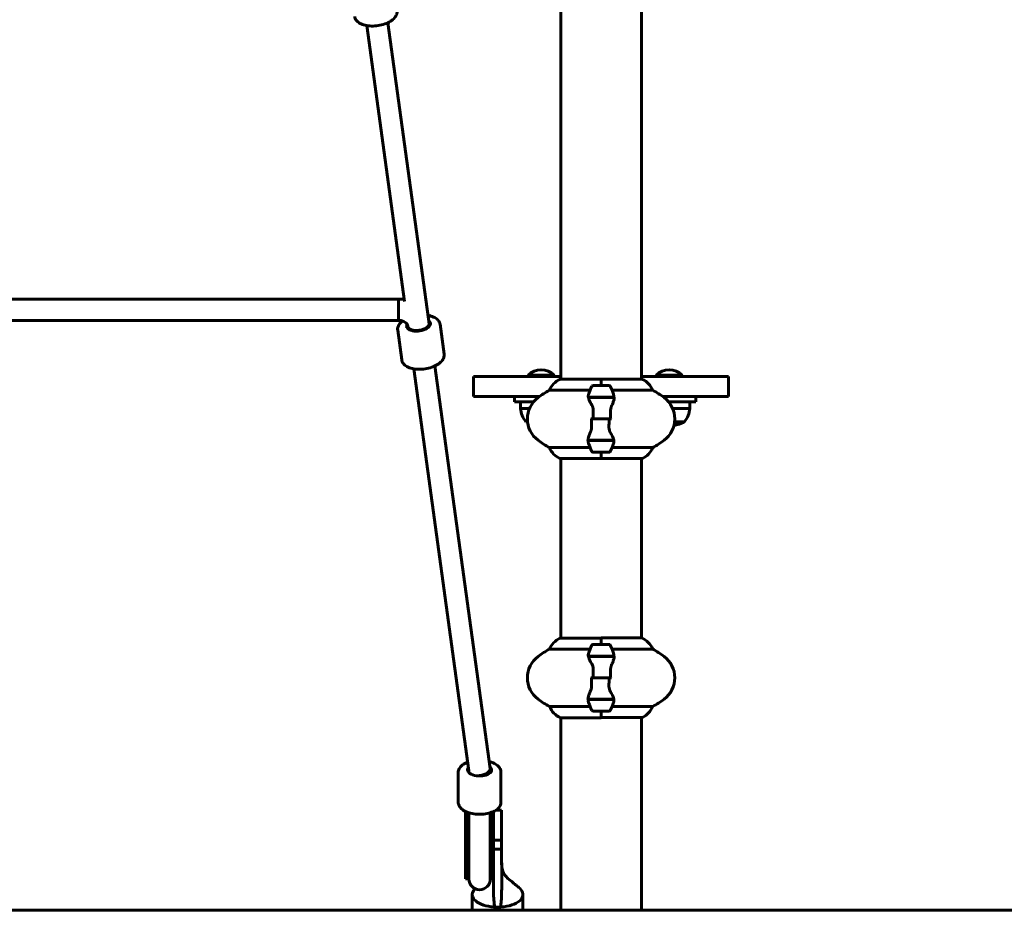
# Model space of a CAD drawing. Units: millimetres. Extents: x 2503 to 19359, y -918 to 14713.
# Drawn here: x 14744 to 15481, y 12001 to 12668 of the extents above; entities that cross this region are included whole.
import ezdxf

# ---------------------------------------------------------------- set-up
doc = ezdxf.new("R2010")
doc.units = ezdxf.units.MM
doc.header["$LTSCALE"] = 60
doc.layers.add('Widoczne (ISO)', color=7, linetype='Continuous', lineweight=60)
doc.layers.add('Widoczne wąskie (ISO)', color=7, linetype='Continuous', lineweight=40)

msp = doc.modelspace()

# ---------------------------------------------------------------- linework, layer by layer
at = {"layer": 'Widoczne (ISO)'}
for p, q in [((15149.2, 13096.48), (15149.2, 12398.95)), ((15209.5, 13096.48), (15209.5, 12398.95)), ((15032.13, 12457.32), (15003.8, 12663.91)), ((15050.84, 12438.69), (15019.65, 12666.08)), ((14724.35, 12459.07), (15027.74, 12459.07)), ((15027.74, 12459.07), (15027.74, 12443.07)), ((15027.74, 12443.07), (15027.74, 12459.07)), ((14724.35, 12443.07), (15027.74, 12443.07)), ((15058.72, 12440.11), (15061.77, 12417.82)), ((15027.02, 12435.76), (15030.07, 12413.47)), ((15034.99, 12436.51), (15034.71, 12438.56)), ((15080.37, 12105.55), (15039.07, 12406.77)), ((15096.28, 12107.33), (15054.92, 12408.94)), ((15110.42, 12401.07), (15083.88, 12401.07)), ((15083.88, 12386.07), (15083.88, 12401.07)), ((15110.42, 12401.07), (15149.2, 12401.07)), ((15144.42, 12402.07), (15124.42, 12402.07)), ((15124.42, 12401.07), (15124.42, 12402.07)), ((15144.42, 12401.07), (15144.42, 12402.07)), ((15179.35, 12398.95), (15148.65, 12398.95)), ((15179.35, 12398.95), (15179.35, 12398.89)), ((15179.35, 12398.89), (15179.35, 12398.95)), ((15210.05, 12398.95), (15179.35, 12398.95)), ((15179.35, 12394.22), (15179.35, 12398.89)), ((15179.35, 12394.22), (15179.35, 12398.89)), ((15209.5, 12401.07), (15248.28, 12401.07)), ((15240.35, 12402.07), (15220.35, 12402.07)), ((15220.35, 12401.07), (15220.35, 12402.07)), ((15240.35, 12401.07), (15240.35, 12402.07)), ((15274.82, 12401.07), (15248.28, 12401.07)), ((15274.82, 12386.07), (15274.82, 12401.07)), ((15140.69, 12390.71), (15171.13, 12390.71)), ((15185.35, 12394.22), (15173.35, 12394.22)), ((15187.58, 12390.71), (15218.02, 12390.71)), ((15083.88, 12386.07), (15110.42, 12386.07)), ((15133.31, 12386.07), (15110.42, 12386.07)), ((15114.42, 12386.07), (15114.42, 12382.07)), ((15128.83, 12382.07), (15114.42, 12382.07)), ((15118.92, 12382.07), (15118.92, 12377.07)), ((15169.8, 12385.42), (15188.91, 12385.42)), ((15169.83, 12385.22), (15189.24, 12385.22)), ((15174.3, 12385.42), (15174.3, 12385.22)), ((15174.4, 12385.22), (15174.4, 12385.42)), ((15174.67, 12385.42), (15174.67, 12385.22)), ((15174.72, 12385.42), (15174.72, 12385.22)), ((15175.23, 12385.22), (15175.23, 12385.42)), ((15175.46, 12385.42), (15175.46, 12385.22)), ((15175.93, 12385.42), (15175.93, 12385.22)), ((15176.77, 12385.22), (15176.77, 12385.42)), ((15176.91, 12385.42), (15176.91, 12385.22)), ((15177.73, 12385.42), (15177.73, 12385.22)), ((15178.76, 12385.22), (15178.76, 12385.42)), ((15178.8, 12385.42), (15178.8, 12385.22)), ((15179.8, 12385.42), (15179.8, 12385.22)), ((15179.82, 12385.42), (15179.82, 12385.22)), ((15180.85, 12385.22), (15180.85, 12385.42)), ((15181.69, 12385.42), (15181.69, 12385.22)), ((15181.83, 12385.42), (15181.83, 12385.22)), ((15182.69, 12385.22), (15182.69, 12385.42)), ((15183.18, 12385.42), (15183.18, 12385.22)), ((15183.4, 12385.42), (15183.4, 12385.22)), ((15183.94, 12385.22), (15183.94, 12385.42)), ((15184.01, 12385.42), (15184.01, 12385.22)), ((15184.28, 12385.42), (15184.28, 12385.22)), ((15184.4, 12385.22), (15184.4, 12385.42)), ((15188.91, 12385.42), (15189.8, 12385.42)), ((15248.28, 12386.07), (15225.4, 12386.07)), ((15229.88, 12382.07), (15230.35, 12382.07)), ((15250.35, 12382.07), (15230.35, 12382.07)), ((15245.85, 12382.07), (15245.85, 12377.07)), ((15248.28, 12386.07), (15274.82, 12386.07)), ((15250.35, 12386.07), (15250.35, 12382.07)), ((15118.92, 12377.07), (15125.76, 12377.07)), ((15232.95, 12377.07), (15245.85, 12377.07)), ((15122.92, 12367.07), (15124.27, 12367.07)), ((15173.42, 12369.22), (15171.69, 12369.22)), ((15185.29, 12369.22), (15173.42, 12369.22)), ((15173.42, 12369.22), (15185.29, 12369.22)), ((15185.29, 12369.22), (15187.02, 12369.22)), ((15234.44, 12367.07), (15241.85, 12367.07)), ((15169.8, 12353.02), (15168.91, 12353.02)), ((15188.87, 12353.22), (15169.47, 12353.22)), ((15188.91, 12353.02), (15169.8, 12353.02)), ((15174.3, 12353.22), (15174.3, 12353.02)), ((15174.4, 12353.02), (15174.4, 12353.22)), ((15174.67, 12353.22), (15174.67, 12353.02)), ((15174.72, 12353.22), (15174.72, 12353.02)), ((15175.23, 12353.02), (15175.23, 12353.22)), ((15175.46, 12353.22), (15175.46, 12353.02)), ((15175.93, 12353.22), (15175.93, 12353.02)), ((15176.77, 12353.02), (15176.77, 12353.22)), ((15176.91, 12353.22), (15176.91, 12353.02)), ((15177.73, 12353.22), (15177.73, 12353.02)), ((15178.76, 12353.02), (15178.76, 12353.22)), ((15178.8, 12353.22), (15178.8, 12353.02)), ((15179.8, 12353.22), (15179.8, 12353.02)), ((15179.82, 12353.22), (15179.82, 12353.02)), ((15180.85, 12353.02), (15180.85, 12353.22)), ((15181.69, 12353.22), (15181.69, 12353.02)), ((15181.83, 12353.22), (15181.83, 12353.02)), ((15182.69, 12353.02), (15182.69, 12353.22)), ((15183.18, 12353.22), (15183.18, 12353.02)), ((15183.4, 12353.22), (15183.4, 12353.02)), ((15183.94, 12353.02), (15183.94, 12353.22)), ((15184.01, 12353.22), (15184.01, 12353.02)), ((15184.28, 12353.22), (15184.28, 12353.02)), ((15184.4, 12353.02), (15184.4, 12353.22)), ((15171.13, 12347.74), (15140.69, 12347.74)), ((15173.35, 12344.22), (15185.35, 12344.22)), ((15179.35, 12344.22), (15179.35, 12339.55)), ((15179.35, 12344.22), (15179.35, 12339.55)), ((15218.02, 12347.74), (15187.58, 12347.74)), ((15148.65, 12339.5), (15179.35, 12339.5)), ((15149.2, 12339.5), (15149.2, 12204.99)), ((15179.35, 12339.55), (15179.35, 12339.5)), ((15179.35, 12339.5), (15179.35, 12339.55)), ((15179.35, 12339.5), (15210.05, 12339.5)), ((15209.5, 12339.5), (15209.5, 12205.18)), ((15179.35, 12204.99), (15148.65, 12204.99)), ((15179.35, 12200.27), (15179.35, 12205.18)), ((15209.77, 12205.18), (15179.35, 12205.18)), ((15179.35, 12200.27), (15179.35, 12204.94)), ((15140.69, 12196.76), (15171.13, 12196.76)), ((15185.35, 12200.27), (15173.35, 12200.27)), ((15187.58, 12196.76), (15218.02, 12196.76)), ((15169.8, 12191.47), (15188.91, 12191.47)), ((15169.83, 12191.27), (15189.24, 12191.27)), ((15174.3, 12191.47), (15174.3, 12191.27)), ((15174.41, 12191.27), (15174.41, 12191.47)), ((15174.68, 12191.27), (15174.68, 12191.47)), ((15174.74, 12191.47), (15174.74, 12191.27)), ((15175.27, 12191.27), (15175.27, 12191.47)), ((15175.49, 12191.27), (15175.49, 12191.47)), ((15175.98, 12191.47), (15175.98, 12191.27)), ((15176.83, 12191.27), (15176.83, 12191.47)), ((15176.97, 12191.27), (15176.97, 12191.47)), ((15177.8, 12191.47), (15177.8, 12191.27)), ((15178.83, 12191.27), (15178.83, 12191.47)), ((15178.85, 12191.27), (15178.85, 12191.47)), ((15179.85, 12191.27), (15179.85, 12191.47)), ((15179.88, 12191.47), (15179.88, 12191.27)), ((15180.91, 12191.27), (15180.91, 12191.47)), ((15181.74, 12191.27), (15181.74, 12191.47)), ((15181.88, 12191.47), (15181.88, 12191.27)), ((15182.73, 12191.27), (15182.73, 12191.47)), ((15183.22, 12191.27), (15183.22, 12191.47)), ((15183.44, 12191.47), (15183.44, 12191.27)), ((15183.97, 12191.27), (15183.97, 12191.47)), ((15184.03, 12191.27), (15184.03, 12191.47)), ((15184.29, 12191.47), (15184.29, 12191.27)), ((15184.4, 12191.27), (15184.4, 12191.47)), ((15188.91, 12191.47), (15189.8, 12191.47)), ((15173.42, 12175.27), (15171.69, 12175.27)), ((15173.42, 12175.27), (15185.29, 12175.27)), ((15185.29, 12175.27), (15173.42, 12175.27)), ((15185.29, 12175.27), (15187.02, 12175.27)), ((15169.8, 12159.07), (15168.91, 12159.07)), ((15188.87, 12159.27), (15169.47, 12159.27)), ((15188.91, 12159.07), (15169.8, 12159.07)), ((15174.3, 12159.27), (15174.3, 12159.07)), ((15174.41, 12159.07), (15174.41, 12159.27)), ((15174.68, 12159.07), (15174.68, 12159.27)), ((15174.74, 12159.27), (15174.74, 12159.07)), ((15175.27, 12159.07), (15175.27, 12159.27)), ((15175.49, 12159.07), (15175.49, 12159.27)), ((15175.98, 12159.27), (15175.98, 12159.07)), ((15176.83, 12159.07), (15176.83, 12159.27)), ((15176.97, 12159.07), (15176.97, 12159.27)), ((15177.8, 12159.27), (15177.8, 12159.07)), ((15178.83, 12159.07), (15178.83, 12159.27)), ((15178.85, 12159.07), (15178.85, 12159.27)), ((15179.85, 12159.07), (15179.85, 12159.27)), ((15179.88, 12159.27), (15179.88, 12159.07)), ((15180.91, 12159.07), (15180.91, 12159.27)), ((15181.74, 12159.07), (15181.74, 12159.27)), ((15181.88, 12159.27), (15181.88, 12159.07)), ((15182.73, 12159.07), (15182.73, 12159.27)), ((15183.22, 12159.07), (15183.22, 12159.27)), ((15183.44, 12159.27), (15183.44, 12159.07)), ((15183.97, 12159.07), (15183.97, 12159.27)), ((15184.03, 12159.07), (15184.03, 12159.27)), ((15184.29, 12159.27), (15184.29, 12159.07)), ((15184.4, 12159.07), (15184.4, 12159.27)), ((15171.13, 12153.79), (15140.69, 12153.79)), ((15218.02, 12153.79), (15187.58, 12153.79)), ((15148.94, 12145.36), (15179.35, 12145.36)), ((15149.2, 12145.36), (15149.2, 12001.07)), ((15173.35, 12150.27), (15185.35, 12150.27)), ((15179.35, 12150.27), (15179.35, 12145.6)), ((15179.35, 12150.27), (15179.35, 12145.36)), ((15179.35, 12145.55), (15210.05, 12145.55)), ((15209.5, 12145.55), (15209.5, 12001.07)), ((15072.35, 12082.07), (15072.35, 12104.51)), ((15080.35, 12104.16), (15080.35, 12105.69)), ((15096.35, 12104.16), (15096.35, 12106.24)), ((15104.35, 12082.07), (15104.35, 12104.51)), ((15077.85, 12075.14), (15077.85, 12042.98)), ((15079.85, 12074.33), (15079.85, 12042.98)), ((15080.35, 12074.16), (15080.35, 12072.07)), ((15080.35, 12042.98), (15080.35, 12072.07)), ((15096.35, 12072.07), (15096.35, 12074.16)), ((15096.35, 12042.98), (15096.35, 12072.07)), ((15096.85, 12074.33), (15096.85, 12042.98)), ((15098.85, 12061.2), (15098.85, 12075.14)), ((15100.61, 12076.13), (15104.85, 12076.13)), ((15104.85, 12053.63), (15104.85, 12076.13)), ((15098.85, 12061.2), (15098.85, 12053.63)), ((15104.85, 12053.63), (15098.85, 12053.63)), ((15077.85, 12024.6), (15077.85, 12042.98)), ((15079.85, 12024.6), (15079.85, 12042.98)), ((15080.35, 12042.98), (15080.35, 12024.48)), ((15096.35, 12024.48), (15096.35, 12042.98)), ((15096.85, 12024.6), (15096.85, 12042.98)), ((15077.85, 12024.6), (15079.85, 12024.6)), ((15096.85, 12024.6), (15098.77, 12024.6)), ((15082.85, 12012.92), (15082.85, 12001.07)), ((15120.85, 12012.92), (15120.85, 12001.07)), ((17858.85, 12001.07), (13349.25, 12001.07))]:
    msp.add_line(p, q, dxfattribs=at)
for centre, radius, start, end in [((15134.42, 12391.57), 14.5, 46.39718, 133.60282), ((15230.35, 12391.57), 14.5, 46.39718, 133.60282), ((15155.44, 12384.51), 16, 115.98281, 157.21576), ((15148.65, 12398.45), 0.5, 90, 115.98281), ((15210.05, 12398.45), 0.5, 64.01719, 90), ((15203.26, 12384.51), 16, 22.78424, 64.01719), ((15174.15, 12329.22), 70, 118.55574, 126.8699), ((15222.97, 12369.22), 56.11, 154.18518, 160.76814), ((15173.35, 12393.22), 1, 90, 154.18518), ((15185.35, 12393.22), 1, 25.81482, 90), ((15135.74, 12369.22), 56.11, 19.23186, 25.81482), ((15184.55, 12329.22), 70, 53.1301, 61.44426), ((15144.15, 12369.22), 20, 126.8699, 233.1301), ((15214.55, 12369.22), 20, 306.8699, 53.1301), ((15140.43, 12379.88), 21.69, 187.42307, 216.17975), ((15224.35, 12379.88), 21.69, 323.82025, 352.57693), ((15230.35, 12387.62), 23.54, 278.78912, 297.76227), ((15240.85, 12367.67), 1, 297.76227, 323.50028), ((15174.15, 12409.22), 70, 233.1301, 241.44426), ((15222.97, 12369.22), 56.11, 199.23186, 205.81482), ((15135.74, 12369.22), 56.11, 334.18518, 340.76814), ((15184.55, 12409.22), 70, 298.55574, 306.8699), ((15155.44, 12353.94), 16, 202.78424, 244.01719), ((15173.35, 12345.22), 1, 205.81482, 270), ((15185.35, 12345.22), 1, 270, 334.18518), ((15203.26, 12353.94), 16, 295.98281, 337.21576), ((15148.65, 12340), 0.5, 244.01719, 270), ((15210.05, 12340), 0.5, 270, 295.98281), ((15155.44, 12190.56), 16, 115.98281, 157.21576), ((15148.65, 12204.49), 0.5, 90, 115.98281), ((15203.26, 12190.56), 16, 22.78424, 66.0245), ((15174.15, 12135.27), 70, 118.55574, 126.8699), ((15222.97, 12175.27), 56.11, 154.18518, 160.76814), ((15173.35, 12199.27), 1, 90, 154.18518), ((15185.35, 12199.27), 1, 25.81482, 90), ((15135.74, 12175.27), 56.11, 19.23186, 25.81482), ((15184.55, 12135.27), 70, 53.1301, 61.44426), ((15144.15, 12175.27), 20, 126.8699, 233.1301), ((15214.55, 12175.27), 20, 306.8699, 53.1301), ((15174.15, 12215.27), 70, 233.1301, 241.44426), ((15184.55, 12215.27), 70, 298.55574, 306.8699), ((15155.44, 12159.98), 16, 202.78424, 246.0245), ((15222.97, 12175.27), 56.11, 199.23186, 205.81482), ((15135.74, 12175.27), 56.11, 334.18518, 340.76814), ((15203.26, 12159.98), 16, 295.98281, 337.21576), ((15173.35, 12151.27), 1, 205.81482, 270), ((15185.35, 12151.27), 1, 270, 334.18518), ((15210.05, 12146.05), 0.5, 270, 295.98281), ((15088.35, 12024.6), 8.5, 160.25008, 180), ((15088.35, 12024.6), 8.5, 0, 19.74992), ((15088.35, 12024.48), 8, 180, 0)]:
    msp.add_arc(centre, radius, start, end, dxfattribs=at)
for centre, major_axis, ratio, start_param, end_param in [((15042.63, 12439.65), (8.92, 1.22), 0.501499, 2.77204, 6.759068), ((15042.63, 12439.65), (7.93, 1.09), 0.501499, 3.141593, 6.283185), ((15088.35, 12106.24), (-9, 0), 0.505, 5.890108, 9.956142), ((15088.35, 12106.24), (7.93, 1.09), 0.501499, 4.643724, 6.283185), ((15088.35, 12106.24), (8, 0), 0.505, 4.712389, 6.418138), ((15088.25, 12086.1), (16.44, 0), 0.86312, 4.177575, 4.211433), ((15088.35, 12074.82), (0, -14.87), 0.57157, 4.77473, 5.05709), ((15088.35, 12075.83), (0, -14.87), 0.57157, 4.81496, 4.827471), ((15088.25, 12086.6), (-16.44, 0), 0.86312, 1.069336, 1.06984), ((15088.25, 12086.1), (16.44, 0), 0.86312, 5.228158, 5.26258), ((15088.35, 12074.82), (0, -14.87), 0.57157, 1.226095, 1.516042), ((15088.35, 12075.83), (0, -14.87), 0.57157, 1.46341, 1.468226), ((15101.85, 12012.92), (-19, 0), 0.5, 5.810339, 7.59583), ((15101.85, 12012.92), (19, 0), 0.5, 4.966756, 6.798599), ((15101.85, 12012.92), (19, 0), 0.5, 4.454237, 4.59296), ((15101.85, 12012.92), (19, 0), 0.5, 4.59296, 4.831818), ((15101.85, 12012.92), (19, 0), 0.5, 4.831818, 4.966756)]:
    msp.add_ellipse(centre, major_axis=major_axis, ratio=ratio, start_param=start_param, end_param=end_param, dxfattribs=at)
for points, knots in [([(15026.51, 12674.96), (15026.63, 12674.1), (15026.54, 12673.21), (15025.95, 12671.43), (15025.43, 12670.55), (15023.92, 12668.78), (15022.86, 12667.91), (15020.36, 12666.36), (15018.9, 12665.68), (15015.79, 12664.61), (15014.14, 12664.2), (15010.8, 12663.68), (15009.11, 12663.56), (15005.82, 12663.61), (15004.22, 12663.79), (15001.25, 12664.45), (14999.87, 12664.94), (14997.5, 12666.25), (14996.5, 12667.08), (14995.28, 12668.86), (14994.93, 12669.72), (14994.81, 12670.62)], [6.24728, 6.24728, 6.24728, 6.24728, 6.485875, 6.485875, 6.757962, 6.757962, 7.092086, 7.092086, 7.439315, 7.439315, 7.779235, 7.779235, 8.115967, 8.115967, 8.454653, 8.454653, 8.800053, 8.800053, 9.14273, 9.14273, 9.388873, 9.388873, 9.388873, 9.388873]), ([(15049.72, 12446.82), (15050.08, 12446.76), (15050.43, 12446.69), (15052.28, 12446.28), (15053.66, 12445.79), (15056.02, 12444.47), (15057.03, 12443.64), (15058.25, 12441.86), (15058.6, 12441), (15058.72, 12440.11)], [5.233696, 5.233696, 5.233696, 5.233696, 5.31306, 5.31306, 5.65846, 5.65846, 6.001137, 6.001137, 6.24728, 6.24728, 6.24728, 6.24728]), ([(15027.02, 12435.76), (15026.9, 12436.63), (15026.99, 12437.52), (15027.57, 12439.3), (15028.1, 12440.17), (15029.28, 12441.57), (15029.88, 12442.12), (15030.54, 12442.64)], [3.1056877, 3.1056877, 3.1056877, 3.1056877, 3.3442824, 3.3442824, 3.6163691, 3.6163691, 3.8205695, 3.8205695, 3.8205695, 3.8205695]), ([(15027.74, 12443.07), (15028.41, 12443.07), (15029.09, 12443), (15030.38, 12442.71), (15031, 12442.5), (15032.11, 12441.97), (15032.6, 12441.65), (15033.46, 12440.94), (15033.81, 12440.55), (15034.34, 12439.76), (15034.51, 12439.37), (15034.66, 12438.85), (15034.69, 12438.71), (15034.71, 12438.56)], [0, 0, 0, 0, 0.251368, 0.251368, 0.504353, 0.504353, 0.764318, 0.764318, 1.044913, 1.044913, 1.335509, 1.335509, 1.45298, 1.45298, 1.45298, 1.45298]), ([(15061.77, 12417.82), (15061.89, 12416.96), (15061.8, 12416.06), (15061.22, 12414.28), (15060.69, 12413.41), (15059.18, 12411.64), (15058.12, 12410.77), (15055.62, 12409.22), (15054.17, 12408.54), (15051.05, 12407.47), (15049.4, 12407.06), (15046.06, 12406.54), (15044.37, 12406.41), (15041.08, 12406.47), (15039.48, 12406.64), (15036.51, 12407.31), (15035.13, 12407.8), (15032.77, 12409.11), (15031.76, 12409.94), (15030.54, 12411.72), (15030.19, 12412.58), (15030.07, 12413.47)], [6.24728, 6.24728, 6.24728, 6.24728, 6.485875, 6.485875, 6.757962, 6.757962, 7.092086, 7.092086, 7.439315, 7.439315, 7.779235, 7.779235, 8.115967, 8.115967, 8.454653, 8.454653, 8.800053, 8.800053, 9.14273, 9.14273, 9.388873, 9.388873, 9.388873, 9.388873]), ([(15188.72, 12387.71), (15188.73, 12387.69), (15188.74, 12387.67), (15188.98, 12386.93), (15189.04, 12386.18), (15188.91, 12385.42)], [-1.9447116, -1.9447116, -1.9447116, -1.9447116, -1.9339859, -1.9339859, -1.5446895, -1.5446895, -1.5446895, -1.5446895]), ([(15172.34, 12379.65), (15172.03, 12380.17), (15171.74, 12380.68), (15170.63, 12382.74), (15170.07, 12384.09), (15169.83, 12385.22)], [0.5724832, 0.5724832, 0.5724832, 0.5724832, 0.6422282, 0.6422282, 0.8608733, 0.8608733, 0.8608733, 0.8608733]), ([(15189.21, 12384.88), (15189.18, 12384.56), (15189.12, 12384.23), (15188.95, 12383.51), (15188.84, 12383.14), (15188.59, 12382.36), (15188.45, 12381.96), (15188.14, 12381.13), (15187.97, 12380.7), (15187.61, 12379.81), (15187.41, 12379.36), (15187.21, 12378.9)], [0, 0, 0, 0, 0.1751235, 0.1751235, 0.3502469, 0.3502469, 0.5253704, 0.5253704, 0.7004938, 0.7004938, 0.8756173, 0.8756173, 0.8756173, 0.8756173]), ([(15189.21, 12384.88), (15189.22, 12384.92), (15189.22, 12384.95), (15189.23, 12385.03), (15189.23, 12385.06), (15189.24, 12385.13), (15189.24, 12385.17), (15189.24, 12385.24), (15189.24, 12385.28), (15189.25, 12385.35), (15189.25, 12385.39), (15189.25, 12385.42)], [0, 0, 0, 0, 0.0206159, 0.0206159, 0.0412319, 0.0412319, 0.0618478, 0.0618478, 0.0824637, 0.0824637, 0.1030796, 0.1030796, 0.1030796, 0.1030796]), ([(15172.34, 12379.65), (15172.67, 12379.11), (15172.96, 12378.5), (15173.39, 12377.13), (15173.5, 12376.41), (15173.48, 12375.63)], [0, 0, 0, 0, 0.2223532, 0.2223532, 0.4551306, 0.4551306, 0.4551306, 0.4551306]), ([(15187.21, 12378.9), (15187.11, 12378.67), (15187.02, 12378.42), (15186.85, 12377.92), (15186.77, 12377.66), (15186.65, 12377.12), (15186.59, 12376.85), (15186.51, 12376.29), (15186.48, 12376), (15186.45, 12375.43), (15186.44, 12375.14), (15186.45, 12374.85)], [0, 0, 0, 0, 0.0831461, 0.0831461, 0.1662923, 0.1662923, 0.2494384, 0.2494384, 0.3325845, 0.3325845, 0.4157306, 0.4157306, 0.4157306, 0.4157306]), ([(15186.45, 12374.85), (15186.46, 12374.48), (15186.47, 12374.1), (15186.48, 12373.36), (15186.49, 12372.98), (15186.5, 12372.23), (15186.5, 12371.86), (15186.51, 12371.1), (15186.51, 12370.73), (15186.52, 12369.98), (15186.52, 12369.6), (15186.52, 12369.22)], [-1.2620829, -1.2620829, -1.2620829, -1.2620829, -1.1493558, -1.1493558, -1.0366287, -1.0366287, -0.9239015, -0.9239015, -0.8111744, -0.8111744, -0.6984473, -0.6984473, -0.6984473, -0.6984473]), ([(15172.26, 12363.6), (15172.25, 12363.97), (15172.24, 12364.34), (15172.23, 12365.09), (15172.22, 12365.47), (15172.21, 12366.22), (15172.2, 12366.59), (15172.2, 12367.34), (15172.19, 12367.72), (15172.19, 12368.47), (15172.19, 12368.85), (15172.19, 12369.22)], [-1.2620829, -1.2620829, -1.2620829, -1.2620829, -1.1493558, -1.1493558, -1.0366287, -1.0366287, -0.9239015, -0.9239015, -0.8111744, -0.8111744, -0.6984473, -0.6984473, -0.6984473, -0.6984473]), ([(15169.49, 12353.57), (15169.53, 12353.88), (15169.59, 12354.22), (15169.76, 12354.94), (15169.87, 12355.31), (15170.11, 12356.09), (15170.26, 12356.49), (15170.57, 12357.32), (15170.74, 12357.75), (15171.1, 12358.63), (15171.3, 12359.09), (15171.49, 12359.55)], [0, 0, 0, 0, 0.1751235, 0.1751235, 0.3502469, 0.3502469, 0.5253704, 0.5253704, 0.7004938, 0.7004938, 0.8756173, 0.8756173, 0.8756173, 0.8756173]), ([(15171.49, 12359.55), (15171.59, 12359.78), (15171.69, 12360.02), (15171.86, 12360.53), (15171.93, 12360.79), (15172.06, 12361.32), (15172.12, 12361.6), (15172.2, 12362.16), (15172.23, 12362.44), (15172.26, 12363.02), (15172.26, 12363.31), (15172.26, 12363.6)], [0, 0, 0, 0, 0.0831461, 0.0831461, 0.1662923, 0.1662923, 0.2494384, 0.2494384, 0.3325845, 0.3325845, 0.4157306, 0.4157306, 0.4157306, 0.4157306]), ([(15186.37, 12358.79), (15186.04, 12359.34), (15185.74, 12359.95), (15185.32, 12361.31), (15185.21, 12362.04), (15185.23, 12362.82)], [0, 0, 0, 0, 0.2223532, 0.2223532, 0.4551306, 0.4551306, 0.4551306, 0.4551306]), ([(15186.37, 12358.79), (15186.68, 12358.28), (15186.97, 12357.77), (15188.07, 12355.71), (15188.64, 12354.35), (15188.87, 12353.22)], [0.5724832, 0.5724832, 0.5724832, 0.5724832, 0.6422282, 0.6422282, 0.8608733, 0.8608733, 0.8608733, 0.8608733]), ([(15169.49, 12353.57), (15169.49, 12353.53), (15169.49, 12353.49), (15169.48, 12353.42), (15169.48, 12353.38), (15169.47, 12353.31), (15169.47, 12353.28), (15169.47, 12353.2), (15169.46, 12353.17), (15169.46, 12353.1), (15169.46, 12353.06), (15169.46, 12353.02)], [0, 0, 0, 0, 0.0206159, 0.0206159, 0.0412319, 0.0412319, 0.0618478, 0.0618478, 0.0824637, 0.0824637, 0.1030796, 0.1030796, 0.1030796, 0.1030796]), ([(15169.99, 12350.74), (15169.98, 12350.76), (15169.97, 12350.78), (15169.73, 12351.52), (15169.67, 12352.27), (15169.8, 12353.02)], [-1.9447116, -1.9447116, -1.9447116, -1.9447116, -1.9339859, -1.9339859, -1.5446895, -1.5446895, -1.5446895, -1.5446895]), ([(15172.34, 12185.7), (15172.03, 12186.22), (15171.74, 12186.73), (15170.63, 12188.79), (15170.07, 12190.14), (15169.83, 12191.27)], [0.5724832, 0.5724832, 0.5724832, 0.5724832, 0.6422282, 0.6422282, 0.8608733, 0.8608733, 0.8608733, 0.8608733]), ([(15189.21, 12190.93), (15189.18, 12190.61), (15189.12, 12190.28), (15188.95, 12189.56), (15188.84, 12189.19), (15188.59, 12188.41), (15188.45, 12188.01), (15188.14, 12187.17), (15187.97, 12186.75), (15187.61, 12185.86), (15187.41, 12185.41), (15187.21, 12184.95)], [0, 0, 0, 0, 0.1751235, 0.1751235, 0.3502469, 0.3502469, 0.5253704, 0.5253704, 0.7004938, 0.7004938, 0.8756173, 0.8756173, 0.8756173, 0.8756173]), ([(15188.72, 12193.76), (15188.73, 12193.74), (15188.74, 12193.72), (15188.98, 12192.98), (15189.04, 12192.23), (15188.91, 12191.47)], [-1.9447116, -1.9447116, -1.9447116, -1.9447116, -1.9339859, -1.9339859, -1.5446895, -1.5446895, -1.5446895, -1.5446895]), ([(15189.21, 12190.93), (15189.22, 12190.97), (15189.22, 12191), (15189.23, 12191.08), (15189.23, 12191.11), (15189.24, 12191.18), (15189.24, 12191.22), (15189.24, 12191.29), (15189.24, 12191.33), (15189.25, 12191.4), (15189.25, 12191.44), (15189.25, 12191.47)], [0, 0, 0, 0, 0.0206159, 0.0206159, 0.0412319, 0.0412319, 0.0618478, 0.0618478, 0.0824637, 0.0824637, 0.1030796, 0.1030796, 0.1030796, 0.1030796]), ([(15172.34, 12185.7), (15172.67, 12185.16), (15172.96, 12184.55), (15173.39, 12183.18), (15173.5, 12182.45), (15173.48, 12181.68)], [0, 0, 0, 0, 0.2223532, 0.2223532, 0.4551306, 0.4551306, 0.4551306, 0.4551306]), ([(15187.21, 12184.95), (15187.11, 12184.72), (15187.02, 12184.47), (15186.85, 12183.97), (15186.77, 12183.71), (15186.65, 12183.17), (15186.59, 12182.9), (15186.51, 12182.34), (15186.48, 12182.05), (15186.45, 12181.48), (15186.44, 12181.19), (15186.45, 12180.9)], [0, 0, 0, 0, 0.0831461, 0.0831461, 0.1662923, 0.1662923, 0.2494384, 0.2494384, 0.3325845, 0.3325845, 0.4157306, 0.4157306, 0.4157306, 0.4157306]), ([(15172.26, 12169.65), (15172.25, 12170.02), (15172.24, 12170.39), (15172.23, 12171.14), (15172.22, 12171.52), (15172.21, 12172.27), (15172.2, 12172.64), (15172.2, 12173.39), (15172.19, 12173.77), (15172.19, 12174.52), (15172.19, 12174.9), (15172.19, 12175.27)], [-1.2620829, -1.2620829, -1.2620829, -1.2620829, -1.1493558, -1.1493558, -1.0366287, -1.0366287, -0.9239015, -0.9239015, -0.8111744, -0.8111744, -0.6984473, -0.6984473, -0.6984473, -0.6984473]), ([(15186.45, 12180.9), (15186.46, 12180.53), (15186.47, 12180.15), (15186.48, 12179.4), (15186.49, 12179.03), (15186.5, 12178.28), (15186.5, 12177.9), (15186.51, 12177.15), (15186.51, 12176.78), (15186.52, 12176.03), (15186.52, 12175.65), (15186.52, 12175.27)], [-1.2620829, -1.2620829, -1.2620829, -1.2620829, -1.1493558, -1.1493558, -1.0366287, -1.0366287, -0.9239015, -0.9239015, -0.8111744, -0.8111744, -0.6984473, -0.6984473, -0.6984473, -0.6984473]), ([(15171.49, 12165.6), (15171.59, 12165.83), (15171.69, 12166.07), (15171.86, 12166.58), (15171.93, 12166.84), (15172.06, 12167.37), (15172.12, 12167.65), (15172.2, 12168.21), (15172.23, 12168.49), (15172.26, 12169.07), (15172.26, 12169.36), (15172.26, 12169.65)], [0, 0, 0, 0, 0.0831461, 0.0831461, 0.1662923, 0.1662923, 0.2494384, 0.2494384, 0.3325845, 0.3325845, 0.4157306, 0.4157306, 0.4157306, 0.4157306]), ([(15186.37, 12164.84), (15186.04, 12165.39), (15185.74, 12166), (15185.32, 12167.36), (15185.21, 12168.09), (15185.23, 12168.87)], [0, 0, 0, 0, 0.2223532, 0.2223532, 0.4551306, 0.4551306, 0.4551306, 0.4551306]), ([(15169.49, 12159.61), (15169.49, 12159.58), (15169.49, 12159.54), (15169.48, 12159.47), (15169.48, 12159.43), (15169.47, 12159.36), (15169.47, 12159.33), (15169.47, 12159.25), (15169.46, 12159.22), (15169.46, 12159.14), (15169.46, 12159.11), (15169.46, 12159.07)], [0, 0, 0, 0, 0.0206159, 0.0206159, 0.0412319, 0.0412319, 0.0618478, 0.0618478, 0.0824637, 0.0824637, 0.1030796, 0.1030796, 0.1030796, 0.1030796]), ([(15169.49, 12159.61), (15169.53, 12159.93), (15169.59, 12160.27), (15169.76, 12160.98), (15169.87, 12161.36), (15170.11, 12162.14), (15170.26, 12162.54), (15170.57, 12163.37), (15170.74, 12163.8), (15171.1, 12164.68), (15171.3, 12165.13), (15171.49, 12165.6)], [0, 0, 0, 0, 0.1751235, 0.1751235, 0.3502469, 0.3502469, 0.5253704, 0.5253704, 0.7004938, 0.7004938, 0.8756173, 0.8756173, 0.8756173, 0.8756173]), ([(15169.99, 12156.79), (15169.98, 12156.81), (15169.97, 12156.83), (15169.73, 12157.57), (15169.67, 12158.32), (15169.8, 12159.07)], [-1.9447116, -1.9447116, -1.9447116, -1.9447116, -1.9339859, -1.9339859, -1.5446895, -1.5446895, -1.5446895, -1.5446895]), ([(15186.37, 12164.84), (15186.68, 12164.33), (15186.97, 12163.82), (15188.07, 12161.76), (15188.64, 12160.4), (15188.87, 12159.27)], [0.5724832, 0.5724832, 0.5724832, 0.5724832, 0.6422282, 0.6422282, 0.8608733, 0.8608733, 0.8608733, 0.8608733]), ([(15079.47, 12112.12), (15079.42, 12112.1), (15079.37, 12112.08), (15077.88, 12111.53), (15076.58, 12110.85), (15074.42, 12109.21), (15073.54, 12108.25), (15072.58, 12106.31), (15072.35, 12105.42), (15072.35, 12104.51)], [3.7670512, 3.7670512, 3.7670512, 3.7670512, 3.7793278, 3.7793278, 4.1245928, 4.1245928, 4.4665926, 4.4665926, 4.712389, 4.712389, 4.712389, 4.712389]), ([(15104.35, 12104.51), (15104.35, 12105.39), (15104.14, 12106.27), (15103.32, 12107.96), (15102.67, 12108.77), (15100.94, 12110.33), (15099.77, 12111.04), (15097.55, 12112.04), (15096.57, 12112.38), (15095.55, 12112.66)], [1.570796, 1.570796, 1.570796, 1.570796, 1.810493, 1.810493, 2.083262, 2.083262, 2.417033, 2.417033, 2.645257, 2.645257, 2.645257, 2.645257]), ([(15072.35, 12082.07), (15072.35, 12081.19), (15072.57, 12080.31), (15073.39, 12078.62), (15074.04, 12077.82), (15075.77, 12076.26), (15076.94, 12075.54), (15079.63, 12074.34), (15081.17, 12073.87), (15084.4, 12073.22), (15086.09, 12073.04), (15089.47, 12072.97), (15091.16, 12073.09), (15094.42, 12073.59), (15095.98, 12073.99), (15098.83, 12075.06), (15100.13, 12075.73), (15102.29, 12077.37), (15103.16, 12078.33), (15104.13, 12080.27), (15104.35, 12081.17), (15104.35, 12082.07)], [4.712389, 4.712389, 4.712389, 4.712389, 4.952086, 4.952086, 5.224854, 5.224854, 5.558625, 5.558625, 5.905577, 5.905577, 6.24546, 6.24546, 6.582218, 6.582218, 6.92092, 6.92092, 7.266185, 7.266185, 7.608185, 7.608185, 7.853982, 7.853982, 7.853982, 7.853982]), ([(15098.85, 12053.63), (15098.85, 12053.37), (15098.85, 12053.14), (15098.85, 12052.48), (15098.85, 12052.22), (15098.85, 12051.43), (15098.85, 12050.84), (15098.85, 12049.13), (15098.85, 12048.14), (15098.85, 12046.94)], [-0.743779, -0.743779, -0.743779, -0.743779, -0.6419303, -0.6419303, -0.5505183, -0.5505183, -0.370834, -0.370834, 0, 0, 0, 0]), ([(15104.86, 12046.94), (15104.85, 12047.99), (15104.85, 12048.85), (15104.85, 12050.83), (15104.85, 12051.13), (15104.85, 12053.15), (15104.85, 12053.37), (15104.85, 12053.63)], [-0.8708487, -0.8708487, -0.8708487, -0.8708487, -0.4671673, -0.4671673, -0.0820468, -0.0820468, 0, 0, 0, 0]), ([(15104.85, 12049.21), (15104.86, 12047.15), (15104.86, 12045.17), (15104.87, 12042.31), (15104.87, 12041.38), (15104.87, 12040.46)], [0, 0, 0, 0, 0.6342938, 0.6342938, 0.9459491, 0.9459491, 0.9459491, 0.9459491]), ([(15099.59, 12003.49), (15099.53, 12004.33), (15099.46, 12005.17), (15099.38, 12005.95), (15099.26, 12007.11), (15099.12, 12008.17), (15099.02, 12009.39), (15098.97, 12009.99), (15098.93, 12010.63), (15098.9, 12011.31), (15098.88, 12011.98), (15098.87, 12012.69), (15098.85, 12013.41), (15098.81, 12016.46), (15098.78, 12019.58), (15098.77, 12022.78), (15098.76, 12027.48), (15098.8, 12032.33), (15098.82, 12037.15), (15098.83, 12039.53), (15098.84, 12041.91), (15098.85, 12044.27), (15098.85, 12045.16), (15098.85, 12046.05), (15098.85, 12046.94)], [0, 0, 0, 0, 0.0640361, 0.0640361, 0.0640361, 0.1581538, 0.1581538, 0.1581538, 0.2046378, 0.2046378, 0.2046378, 0.25, 0.25, 0.25, 0.4421084, 0.4421084, 0.4421084, 0.7244613, 0.7244613, 0.7244613, 0.8639134, 0.8639134, 0.8639134, 0.9167848, 0.9167848, 0.9167848, 0.9167848]), ([(15098.85, 12046.94), (15099.35, 12046.94), (15099.85, 12046.94), (15100.85, 12046.94), (15101.35, 12046.94), (15101.85, 12046.94), (15102.35, 12046.94), (15102.85, 12046.94), (15103.86, 12046.94), (15104.36, 12046.94), (15104.86, 12046.94)], [-0.0001565, -0.0001565, -0.0001565, -0.0001565, 0.1499218, 0.1499218, 0.3, 0.3, 0.3, 0.4500782, 0.4500782, 0.6001565, 0.6001565, 0.6001565, 0.6001565]), ([(15104.12, 12003.49), (15104.15, 12003.92), (15104.18, 12004.34), (15104.22, 12004.76), (15104.25, 12005.17), (15104.29, 12005.58), (15104.33, 12005.97), (15104.44, 12007.03), (15104.57, 12008.02), (15104.66, 12009.11), (15104.72, 12009.75), (15104.77, 12010.42), (15104.8, 12011.15), (15104.83, 12011.87), (15104.84, 12012.63), (15104.85, 12013.41), (15104.88, 12014.95), (15104.9, 12016.52), (15104.91, 12018.1), (15104.94, 12021.2), (15104.94, 12024.39), (15104.93, 12027.62), (15104.92, 12030.41), (15104.91, 12033.24), (15104.89, 12036.05), (15104.88, 12038.62), (15104.87, 12041.18), (15104.86, 12043.73), (15104.86, 12044.8), (15104.86, 12045.87), (15104.86, 12046.94)], [0, 0, 0, 0, 0.0324091, 0.0324091, 0.0324091, 0.0646179, 0.0646179, 0.0646179, 0.1510068, 0.1510068, 0.1510068, 0.201108, 0.201108, 0.201108, 0.25, 0.25, 0.25, 0.3472274, 0.3472274, 0.3472274, 0.5381482, 0.5381482, 0.5381482, 0.7030203, 0.7030203, 0.7030203, 0.8533239, 0.8533239, 0.8533239, 0.9167848, 0.9167848, 0.9167848, 0.9167848]), ([(15105.03, 12033.92), (15104.99, 12034.56), (15104.95, 12035.18), (15104.93, 12035.79), (15104.91, 12036.16), (15104.9, 12036.54), (15104.89, 12036.9)], [0.17464291, 0.17464291, 0.17464291, 0.17464291, 0.20463781, 0.20463781, 0.20463781, 0.22356916, 0.22356916, 0.22356916, 0.22356916]), ([(15105.01, 12034.14), (15105.01, 12034.14), (15105.01, 12034.13), (15105.01, 12034.1), (15105.02, 12034.06), (15105.03, 12033.93), (15105.03, 12033.84), (15105.06, 12033.57), (15105.08, 12033.38), (15105.15, 12032.83), (15105.2, 12032.44), (15105.42, 12031.32), (15105.63, 12030.55), (15106.31, 12028.89), (15106.84, 12027.98), (15108.09, 12026.38), (15108.79, 12025.67), (15110.75, 12023.86), (15112.07, 12022.83), (15114.22, 12021.12), (15115.07, 12020.45), (15116.74, 12019.05), (15117.59, 12018.31), (15118.39, 12017.6)], [0.2055, 0.2055, 0.2055, 0.2055, 0.227972, 0.227972, 0.268137, 0.268137, 0.322541, 0.322541, 0.407673, 0.407673, 0.55779, 0.55779, 0.825764, 0.825764, 1.14578, 1.14578, 1.44612, 1.44612, 1.948448, 1.948448, 2.274596, 2.274596, 2.603441, 2.603441, 2.603441, 2.603441])]:
    msp.add_open_spline(points, degree=3, knots=knots, dxfattribs=at)
for points in [[(15027.74, 12459.07), (15029.14, 12459.07), (15030.55, 12458.96), (15031.94, 12458.72)], [(15169.83, 12385.22), (15169.66, 12386.06), (15169.71, 12386.91), (15169.99, 12387.71)], [(15173.42, 12369.22), (15173.42, 12371.37), (15173.44, 12373.51), (15173.48, 12375.63)], [(15185.29, 12369.22), (15185.29, 12367.08), (15185.27, 12364.94), (15185.23, 12362.82)], [(15188.87, 12353.22), (15189.05, 12352.38), (15189, 12351.54), (15188.72, 12350.74)], [(15169.83, 12191.27), (15169.66, 12192.11), (15169.71, 12192.95), (15169.99, 12193.76)], [(15173.42, 12175.27), (15173.42, 12177.42), (15173.44, 12179.56), (15173.48, 12181.68)], [(15185.29, 12175.27), (15185.29, 12173.13), (15185.27, 12170.99), (15185.23, 12168.87)], [(15188.87, 12159.27), (15189.05, 12158.43), (15189, 12157.59), (15188.72, 12156.79)], [(15079.87, 12073.89), (15079.88, 12073.97), (15079.89, 12074.05), (15079.91, 12074.13)], [(15096.81, 12074.24), (15096.82, 12074.16), (15096.83, 12074.09), (15096.84, 12074.01)], [(15098.84, 12040.46), (15098.85, 12043.24), (15098.85, 12046.09), (15098.85, 12049.13)], [(15096.35, 12026.86), (15096.4, 12026.92), (15096.45, 12026.98), (15096.5, 12027.04)]]:
    msp.add_open_spline(points, degree=3, dxfattribs=at)
at = {"layer": 'Widoczne wąskie (ISO)'}
msp.add_ellipse((15088.35, 12106.24), major_axis=(-8, -0.55), ratio=0.503251, start_param=0.034333, end_param=1.536464, dxfattribs=at)

doc.saveas('drawing.dxf')
